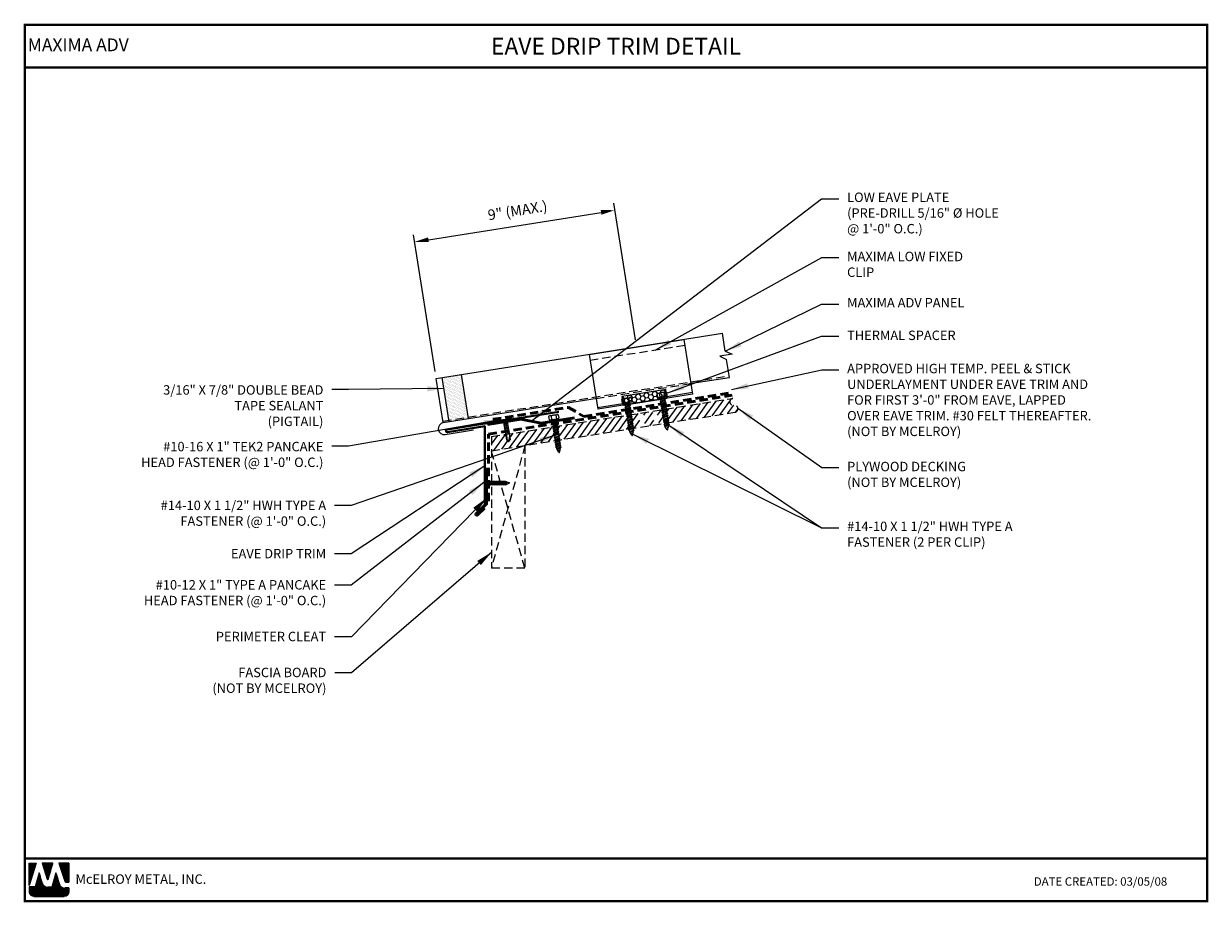
# Model space of a CAD drawing. Extents: x -6.9 to 46.1, y 2.6 to 41.9.
import ezdxf
from ezdxf.enums import TextEntityAlignment as Align

# ---------------------------------------------------------------- set-up
doc = ezdxf.new("R2010")
doc.units = 0
doc.header["$LTSCALE"] = 1.5
doc.header["$MEASUREMENT"] = 0
doc.linetypes.add('HIDDEN', pattern=[0.375, 0.25, -0.125])
doc.layers.get('0').update_dxf_attribs({"linetype": 'CONTINUOUS'})
doc.layers.get('Defpoints').update_dxf_attribs({"linetype": 'CONTINUOUS'})
for name, color, linetype in [('ACCESSORIES', 30, 'CONTINUOUS'), ('DIM', 2, 'CONTINUOUS'), ('FASTENER', 1, 'CONTINUOUS'), ('NOTBYMCELROY', 8, 'HIDDEN'), ('SHEETING', 5, 'CONTINUOUS'), ('TEXT BY MCELROY', 3, 'CONTINUOUS'), ('TEXT NOT BY MCELROY', 1, 'CONTINUOUS'), ('TRIM', 3, 'CONTINUOUS'), ('WEB BOR', 6, 'CONTINUOUS')]:
    doc.layers.add(name, color=color, linetype=linetype)
doc.styles.add('KEENAN', font='ARIBLK.TTF')
doc.styles.add('ROMANT', font='ROMANT')
doc.styles.get("Standard").update_dxf_attribs({"font": 'romans'})
doc.dimstyles.new('MCELROY1$7', dxfattribs={"dimtxt": 0.0938, "dimasz": 0.125, "dimexe": 0.0625, "dimexo": 0.0625, "dimgap": 0.0625, "dimtad": 0, "dimtih": 1, "dimtoh": 1, "dimdec": 0, "dimzin": 3, "dimdsep": 46, "dimlunit": 4, "dimtxsty": 'Standard', "dimcen": 0, "dimclrd": 2, "dimclre": 2, "dimclrt": 1, "dimadec": 0, "dimazin": 0, "dimtfac": 1, "dimtdec": 0, "dimtofl": 0, "dimtmove": 0, "dimatfit": 3, "dimfxl": 1, "dimfrac": 2, "dimtolj": 1, "dimtzin": 0, "dimarcsym": 0})
doc.dimstyles.get("Standard").update_dxf_attribs({"dimtxt": 0.18, "dimasz": 0.18, "dimexe": 0.18, "dimexo": 0.0625, "dimgap": 0.09, "dimtad": 0, "dimtih": 1, "dimtoh": 1, "dimdec": 4, "dimzin": 0, "dimdsep": 46, "dimtxsty": 'Standard', "dimcen": 0.09, "dimadec": 0, "dimazin": 0, "dimtfac": 1, "dimtdec": 4, "dimtofl": 0, "dimtmove": 0, "dimatfit": 3, "dimfxl": 1, "dimtolj": 1, "dimtzin": 0, "dimarcsym": 0})

# ---------------------------------------------------------------- blocks, each defined once
blk = doc.blocks.new('*D4')
at = {"layer": 'Defpoints', "color": 0}
for p in [(19.526, 33.583), (20.496, 27.463), (11.535, 26.044)]:
    blk.add_point(p, dxfattribs=at)
at = {"layer": 'DIM', "color": 2, "lineweight": -2}
for p, q in [((11.183, 32.262), (18.909, 33.485)), ((20.447, 27.772), (19.477, 33.892)), ((11.486, 26.353), (10.517, 32.473))]:
    blk.add_line(p, q, dxfattribs=at)
at = {"layer": 'DIM', "color": 2}
for points in [[(18.893, 33.588), (18.925, 33.382), (19.526, 33.583)], [(11.167, 32.365), (11.2, 32.159), (10.566, 32.164)]]:
    blk.add_solid(points, dxfattribs=at)
at = {"layer": 'DIM', "color": 1, "insert": (15.171, 33.571), "char_height": 0.469, "attachment_point": 5, "rotation": 9}
blk.add_mtext('\\A1;9" (MAX.)', dxfattribs=at)
blk = doc.blocks.new('1 INCH#10-12 PANCAKE TYPE A')
at = {"layer": 'FASTENER'}
for p, q in [((-1.081, 0.219), (-1.081, -0.219)), ((-1.081, 0.219), (-1.003, 0.219)), ((-0.962, 0.039), (-1.081, 0.099)), ((-1.081, 0.015), (-0.962, 0.012)), ((-1.003, 0.219), (-1.003, -0.219)), ((-0.952, 0.065), (-1.003, 0.094)), ((-0.962, 0.039), (-0.952, 0)), ((-0.962, -0.039), (-0.962, 0.039)), ((-0.962, -0.039), (-0.952, 0)), ((-0.952, 0.065), (-0.952, -0.065)), ((-0.952, 0.065), (-0.898, 0.065)), ((-0.944, 0.056), (-0.912, -0.065)), ((-0.935, -0.065), (-0.944, 0.056)), ((-0.919, -0.079), (-0.944, 0.056)), ((-0.927, -0.079), (-0.944, 0.056)), ((-0.881, 0.095), (-0.898, 0.065)), ((-0.898, 0.065), (-0.857, -0.065)), ((-0.881, 0.095), (-0.864, 0.065)), ((-0.881, 0.095), (-0.84, -0.095)), ((-0.864, 0.065), (-0.817, 0.065)), ((-0.864, 0.065), (-0.823, -0.065)), ((-0.799, 0.095), (-0.817, 0.065)), ((-0.817, 0.065), (-0.776, -0.065)), ((-0.799, 0.095), (-0.759, -0.095)), ((-0.799, 0.095), (-0.782, 0.065)), ((-0.782, 0.065), (-0.741, -0.065)), ((-0.782, 0.065), (-0.735, 0.065)), ((-0.718, 0.095), (-0.735, 0.065)), ((-0.735, 0.065), (-0.694, -0.065)), ((-0.718, 0.095), (-0.677, -0.095)), ((-0.718, 0.095), (-0.701, 0.065)), ((-0.701, 0.065), (-0.66, -0.065)), ((-0.701, 0.065), (-0.653, 0.065)), ((-0.636, 0.095), (-0.653, 0.065)), ((-0.653, 0.065), (-0.613, -0.065)), ((-0.636, 0.095), (-0.595, -0.095)), ((-0.636, 0.095), (-0.619, 0.065)), ((-0.619, 0.065), (-0.578, -0.065)), ((-0.619, 0.065), (-0.572, 0.065)), ((-0.555, 0.095), (-0.572, 0.065)), ((-0.572, 0.065), (-0.531, -0.065)), ((-0.555, 0.095), (-0.514, -0.095)), ((-0.555, 0.095), (-0.537, 0.065)), ((-0.537, 0.065), (-0.49, 0.065)), ((-0.537, 0.065), (-0.497, -0.065)), ((-0.473, 0.095), (-0.49, 0.065)), ((-0.49, 0.065), (-0.45, -0.065)), ((-0.473, 0.095), (-0.432, -0.095)), ((-0.473, 0.095), (-0.456, 0.065)), ((-0.456, 0.065), (-0.415, -0.065)), ((-0.456, 0.065), (-0.409, 0.065)), ((-0.392, 0.095), (-0.409, 0.065)), ((-0.409, 0.065), (-0.368, -0.065)), ((-0.392, 0.095), (-0.351, -0.095)), ((-0.392, 0.095), (-0.374, 0.065)), ((-0.374, 0.065), (-0.327, 0.065)), ((-0.374, 0.065), (-0.334, -0.065)), ((-0.31, 0.095), (-0.327, 0.065)), ((-0.327, 0.065), (-0.287, -0.065)), ((-0.31, 0.095), (-0.269, -0.095)), ((-0.31, 0.095), (-0.293, 0.065)), ((-0.293, 0.065), (-0.252, -0.065)), ((-0.293, 0.065), (-0.246, 0.065)), ((-0.229, 0.095), (-0.246, 0.065)), ((-0.246, 0.065), (-0.205, -0.065)), ((-0.229, 0.095), (-0.188, -0.095)), ((-0.229, 0.095), (-0.211, 0.065)), ((-0.211, 0.065), (-0.164, 0.065)), ((-0.211, 0.065), (-0.171, -0.065)), ((-0.159, 0.075), (-0.164, 0.065)), ((-0.164, 0.065), (-0.13, -0.065)), ((-0.159, 0.075), (-0.125, -0.074)), ((-0.159, 0.075), (-0.152, 0.075)), ((-0.152, 0.075), (-0.117, -0.073)), ((-0.152, 0.075), (-0.147, 0.065)), ((-0.147, 0.065), (-0.071, 0.035)), ((-0.147, 0.065), (-0.112, -0.065)), ((-0.068, 0.041), (-0.071, 0.035)), ((-0.071, 0.035), (-0.053, -0.015)), ((-0.068, 0.041), (-0.064, 0.041)), ((-0.064, 0.041), (-0.057, 0.03)), ((-0.057, 0.03), (-0.053, -0.015)), ((-0.057, 0.03), (-0.006, 0.009)), ((-1.081, -0.015), (-0.962, -0.012)), ((-0.962, -0.039), (-1.081, -0.099)), ((-1.081, -0.219), (-1.003, -0.219)), ((-0.952, -0.065), (-1.003, -0.094)), ((-0.952, -0.065), (-0.935, -0.065)), ((-0.927, -0.079), (-0.935, -0.065)), ((-0.927, -0.079), (-0.919, -0.079)), ((-0.919, -0.079), (-0.912, -0.065)), ((-0.912, -0.065), (-0.857, -0.065)), ((-0.84, -0.095), (-0.857, -0.065)), ((-0.84, -0.095), (-0.823, -0.065)), ((-0.823, -0.065), (-0.776, -0.065)), ((-0.759, -0.095), (-0.776, -0.065)), ((-0.759, -0.095), (-0.741, -0.065)), ((-0.741, -0.065), (-0.694, -0.065)), ((-0.677, -0.095), (-0.694, -0.065)), ((-0.677, -0.095), (-0.66, -0.065)), ((-0.66, -0.065), (-0.613, -0.065)), ((-0.595, -0.095), (-0.613, -0.065)), ((-0.595, -0.095), (-0.578, -0.065)), ((-0.578, -0.065), (-0.531, -0.065)), ((-0.514, -0.095), (-0.531, -0.065)), ((-0.514, -0.095), (-0.497, -0.065)), ((-0.497, -0.065), (-0.45, -0.065)), ((-0.432, -0.095), (-0.45, -0.065)), ((-0.432, -0.095), (-0.415, -0.065)), ((-0.415, -0.065), (-0.368, -0.065)), ((-0.351, -0.095), (-0.368, -0.065)), ((-0.351, -0.095), (-0.334, -0.065)), ((-0.334, -0.065), (-0.287, -0.065)), ((-0.269, -0.095), (-0.287, -0.065)), ((-0.269, -0.095), (-0.252, -0.065)), ((-0.252, -0.065), (-0.205, -0.065)), ((-0.188, -0.095), (-0.205, -0.065)), ((-0.188, -0.095), (-0.171, -0.065)), ((-0.171, -0.065), (-0.124, -0.065)), ((-0.125, -0.074), (-0.13, -0.065)), ((-0.125, -0.074), (-0.117, -0.073)), ((-0.117, -0.073), (-0.112, -0.065)), ((-0.112, -0.065), (-0.006, -0.009))]:
    blk.add_line(p, q, dxfattribs=at)
blk.add_arc((-0.01, 0), 0.00979, 292.5, 67.5, dxfattribs=at)
for p in [(-1.081, 0.219), (-1.003, 0.219), (0, 0), (-1.081, -0.219), (-1.081, -0.219), (-1.003, -0.219)]:
    blk.add_point(p, dxfattribs=at)
blk = doc.blocks.new('Pchdtk2')
at = {"layer": 'FASTENER', "linetype": 'Continuous'}
for p, q in [((0, 0.281), (0.031, 0.281)), ((0.031, 0.078), (0.944, 0.078)), ((0.041, 0.091), (0.04, 0.076)), ((0.07, -0.081), (0.04, 0.076)), ((0.041, 0.091), (0.048, 0.076)), ((0.041, 0.091), (0.077, -0.096)), ((0.048, 0.076), (0.078, -0.081)), ((0.103, 0.091), (0.102, 0.076)), ((0.132, -0.081), (0.102, 0.076)), ((0.103, 0.091), (0.11, 0.076)), ((0.103, 0.091), (0.139, -0.096)), ((0.11, 0.076), (0.14, -0.081)), ((0.166, 0.091), (0.165, 0.076)), ((0.195, -0.081), (0.165, 0.076)), ((0.166, 0.091), (0.173, 0.076)), ((0.166, 0.091), (0.202, -0.096)), ((0.173, 0.076), (0.203, -0.081)), ((0.228, 0.091), (0.227, 0.076)), ((0.257, -0.081), (0.227, 0.076)), ((0.228, 0.091), (0.235, 0.076)), ((0.228, 0.091), (0.264, -0.096)), ((0.235, 0.076), (0.265, -0.081)), ((0.291, 0.091), (0.29, 0.076)), ((0.32, -0.081), (0.29, 0.076)), ((0.291, 0.091), (0.298, 0.076)), ((0.291, 0.091), (0.327, -0.096)), ((0.298, 0.076), (0.328, -0.081)), ((0.353, 0.091), (0.352, 0.076)), ((0.382, -0.081), (0.352, 0.076)), ((0.353, 0.091), (0.36, 0.076)), ((0.353, 0.091), (0.389, -0.096)), ((0.36, 0.076), (0.39, -0.081)), ((0.416, 0.091), (0.415, 0.076)), ((0.445, -0.081), (0.415, 0.076)), ((0.416, 0.091), (0.423, 0.076)), ((0.416, 0.091), (0.452, -0.096)), ((0.423, 0.076), (0.453, -0.081)), ((0.478, 0.091), (0.477, 0.076)), ((0.507, -0.081), (0.477, 0.076)), ((0.478, 0.091), (0.485, 0.076)), ((0.478, 0.091), (0.514, -0.096)), ((0.485, 0.076), (0.515, -0.081)), ((0.544, 0.091), (0.543, 0.076)), ((0.563, -0.025), (0.543, 0.076)), ((0.566, -0.016), (0.544, 0.091)), ((0.544, 0.091), (0.551, 0.076)), ((0.567, -0.009), (0.551, 0.076)), ((0.757, 0.078), (1.031, -0.007)), ((1.031, -0.007), (0.944, 0.078)), ((0, -0.281), (0.031, -0.281)), ((0.938, -0.078), (0.031, -0.078)), ((0.077, -0.096), (0.07, -0.081)), ((0.077, -0.096), (0.078, -0.081)), ((0.139, -0.096), (0.132, -0.081)), ((0.139, -0.096), (0.14, -0.081)), ((0.202, -0.096), (0.195, -0.081)), ((0.202, -0.096), (0.203, -0.081)), ((0.264, -0.096), (0.257, -0.081)), ((0.264, -0.096), (0.265, -0.081)), ((0.327, -0.096), (0.32, -0.081)), ((0.327, -0.096), (0.328, -0.081)), ((0.389, -0.096), (0.382, -0.081)), ((0.389, -0.096), (0.39, -0.081)), ((0.452, -0.096), (0.445, -0.081)), ((0.452, -0.096), (0.453, -0.081)), ((0.514, -0.096), (0.507, -0.081)), ((0.514, -0.096), (0.515, -0.081)), ((0.567, -0.009), (0.563, -0.025)), ((0.938, -0.078), (1.031, -0.007)), ((0.939, -0.052), (1.031, -0.007))]:
    blk.add_line(p, q, dxfattribs=at)
at = {"layer": 'FASTENER'}
for p, q in [((0, -0.281), (0, 0.281)), ((0.031, -0.281), (0.031, 0.281))]:
    blk.add_line(p, q, dxfattribs=at)
at = {"layer": 'FASTENER', "linetype": 'Continuous'}
for points in [[(0.689, 0.075), (0.68, 0.071), (0.671, 0.067), (0.663, 0.063), (0.655, 0.058), (0.647, 0.053), (0.64, 0.048), (0.634, 0.043), (0.629, 0.038), (0.624, 0.034), (0.62, 0.029), (0.617, 0.025), (0.615, 0.021), (0.613, 0.017), (0.611, 0.012), (0.61, 0.007), (0.61, 0.002), (0.61, -0.003), (0.611, -0.009), (0.612, -0.015), (0.615, -0.021), (0.618, -0.023), (0.623, -0.025), (0.629, -0.027), (0.635, -0.029), (0.641, -0.032), (0.647, -0.034), (0.653, -0.036), (0.658, -0.039), (0.663, -0.041), (0.667, -0.044)], [(0.667, -0.044), (0.675, -0.046), (0.695, -0.047), (0.724, -0.049), (0.76, -0.05), (0.799, -0.051), (0.838, -0.052), (0.874, -0.053), (0.905, -0.053), (0.928, -0.053), (0.939, -0.052)]]:
    blk.add_lwpolyline(points, dxfattribs=at)
blk = doc.blocks.new('#14-10 HHA SELF TAPPING 1.5 INCH')
at = {"layer": 'FASTENER'}
for p, q in [((-1.69, 0.187), (-1.678, 0.209)), ((-1.69, -0.187), (-1.69, 0.187)), ((-1.673, 0.217), (-1.517, 0.217)), ((-1.673, 0.108), (-1.517, 0.108)), ((-1.5, 0.187), (-1.512, 0.209)), ((-1.5, -0.187), (-1.5, 0.187)), ((-1.5, 0.022), (-1.469, -0.093)), ((-1.48, 0.092), (-1.459, 0.092)), ((-1.439, 0.127), (-1.459, 0.092)), ((-1.459, 0.092), (-1.409, -0.093)), ((-1.439, 0.127), (-1.389, -0.127)), ((-1.439, 0.127), (-1.419, 0.092)), ((-1.419, 0.092), (-1.369, -0.093)), ((-1.419, 0.092), (-1.359, 0.092)), ((-1.339, 0.127), (-1.359, 0.092)), ((-1.359, 0.092), (-1.309, -0.093)), ((-1.339, 0.127), (-1.319, 0.092)), ((-1.339, 0.127), (-1.289, -0.127)), ((-1.319, 0.092), (-1.269, -0.093)), ((-1.319, 0.092), (-1.259, 0.092)), ((-1.239, 0.127), (-1.259, 0.092)), ((-1.259, 0.092), (-1.209, -0.093)), ((-1.239, 0.127), (-1.189, -0.127)), ((-1.239, 0.127), (-1.219, 0.092)), ((-1.219, 0.092), (-1.159, 0.092)), ((-1.219, 0.092), (-1.169, -0.093)), ((-1.139, 0.127), (-1.159, 0.092)), ((-1.159, 0.092), (-1.109, -0.093)), ((-1.139, 0.127), (-1.089, -0.127)), ((-1.139, 0.127), (-1.119, 0.092)), ((-1.119, 0.092), (-1.059, 0.092)), ((-1.119, 0.092), (-1.069, -0.093)), ((-1.039, 0.127), (-1.059, 0.092)), ((-1.059, 0.092), (-1.009, -0.093)), ((-1.039, 0.127), (-0.989, -0.127)), ((-1.039, 0.127), (-1.019, 0.092)), ((-1.019, 0.092), (-0.959, 0.092)), ((-1.019, 0.092), (-0.969, -0.093)), ((-0.939, 0.127), (-0.959, 0.092)), ((-0.959, 0.092), (-0.909, -0.093)), ((-0.939, 0.127), (-0.889, -0.127)), ((-0.939, 0.127), (-0.919, 0.092)), ((-0.919, 0.092), (-0.859, 0.092)), ((-0.919, 0.092), (-0.869, -0.093)), ((-0.839, 0.127), (-0.859, 0.092)), ((-0.859, 0.092), (-0.809, -0.093)), ((-0.839, 0.127), (-0.789, -0.127)), ((-0.839, 0.127), (-0.819, 0.092)), ((-0.819, 0.092), (-0.749, 0.092)), ((-0.819, 0.092), (-0.769, -0.093)), ((-0.729, 0.127), (-0.749, 0.092)), ((-0.749, 0.092), (-0.699, -0.093)), ((-0.729, 0.127), (-0.679, -0.127)), ((-0.729, 0.127), (-0.709, 0.092)), ((-0.709, 0.092), (-0.659, -0.093)), ((-0.709, 0.092), (-0.649, 0.092)), ((-0.629, 0.127), (-0.649, 0.092)), ((-0.649, 0.092), (-0.599, -0.093)), ((-0.629, 0.127), (-0.579, -0.127)), ((-0.629, 0.127), (-0.609, 0.092)), ((-0.609, 0.092), (-0.559, -0.093)), ((-0.609, 0.092), (-0.539, 0.092)), ((-0.519, 0.127), (-0.539, 0.092)), ((-0.539, 0.092), (-0.489, -0.093)), ((-0.519, 0.127), (-0.469, -0.127)), ((-0.519, 0.127), (-0.499, 0.092)), ((-0.499, 0.092), (-0.439, 0.092)), ((-0.499, 0.092), (-0.449, -0.093)), ((-0.419, 0.127), (-0.439, 0.092)), ((-0.439, 0.092), (-0.389, -0.093)), ((-0.419, 0.127), (-0.369, -0.127)), ((-0.419, 0.127), (-0.399, 0.092)), ((-0.399, 0.092), (-0.349, -0.093)), ((-0.399, 0.092), (-0.339, 0.092)), ((-0.319, 0.127), (-0.339, 0.092)), ((-0.339, 0.092), (-0.289, -0.093)), ((-0.319, 0.127), (-0.299, 0.092)), ((-0.319, 0.127), (-0.269, -0.127)), ((-0.299, 0.092), (-0.239, 0.092)), ((-0.299, 0.092), (-0.249, -0.093)), ((-0.219, 0.127), (-0.239, 0.092)), ((-0.239, 0.092), (-0.18, -0.084)), ((-0.219, 0.127), (-0.199, 0.092)), ((-0.219, 0.127), (-0.169, -0.103)), ((-0.124, 0.062), (-0.199, 0.092)), ((-0.199, 0.092), (-0.152, -0.073)), ((-0.119, 0.071), (-0.124, 0.062)), ((-0.124, 0.062), (-0.094, 0)), ((-0.119, 0.071), (-0.094, 0)), ((-0.119, 0.071), (-0.11, 0.056)), ((-0.009, 0.014), (-0.11, 0.056)), ((-0.094, 0), (-0.11, 0.056)), ((-1.69, -0.187), (-1.678, -0.209)), ((-1.673, -0.108), (-1.517, -0.108)), ((-1.673, -0.217), (-1.517, -0.217)), ((-1.5, -0.187), (-1.512, -0.209)), ((-1.5, -0.071), (-1.489, -0.127)), ((-1.489, -0.127), (-1.5, -0.108)), ((-1.489, -0.127), (-1.469, -0.093)), ((-1.469, -0.093), (-1.409, -0.093)), ((-1.389, -0.127), (-1.409, -0.093)), ((-1.389, -0.127), (-1.369, -0.093)), ((-1.369, -0.093), (-1.309, -0.093)), ((-1.289, -0.127), (-1.309, -0.093)), ((-1.289, -0.127), (-1.269, -0.093)), ((-1.269, -0.093), (-1.209, -0.093)), ((-1.189, -0.127), (-1.209, -0.093)), ((-1.189, -0.127), (-1.169, -0.093)), ((-1.169, -0.093), (-1.109, -0.093)), ((-1.089, -0.127), (-1.109, -0.093)), ((-1.089, -0.127), (-1.069, -0.093)), ((-1.069, -0.093), (-1.009, -0.093)), ((-0.989, -0.127), (-1.009, -0.093)), ((-0.989, -0.127), (-0.969, -0.093)), ((-0.969, -0.093), (-0.909, -0.093)), ((-0.889, -0.127), (-0.909, -0.093)), ((-0.889, -0.127), (-0.869, -0.093)), ((-0.869, -0.093), (-0.809, -0.093)), ((-0.789, -0.127), (-0.809, -0.093)), ((-0.789, -0.127), (-0.769, -0.093)), ((-0.769, -0.093), (-0.699, -0.093)), ((-0.679, -0.127), (-0.699, -0.093)), ((-0.679, -0.127), (-0.659, -0.093)), ((-0.659, -0.093), (-0.599, -0.093)), ((-0.579, -0.127), (-0.599, -0.093)), ((-0.579, -0.127), (-0.559, -0.093)), ((-0.559, -0.093), (-0.489, -0.093)), ((-0.469, -0.127), (-0.489, -0.093)), ((-0.469, -0.127), (-0.449, -0.093)), ((-0.449, -0.093), (-0.389, -0.093)), ((-0.369, -0.127), (-0.389, -0.093)), ((-0.369, -0.127), (-0.349, -0.093)), ((-0.349, -0.093), (-0.289, -0.093)), ((-0.269, -0.127), (-0.289, -0.093)), ((-0.269, -0.127), (-0.249, -0.093)), ((-0.249, -0.093), (-0.217, -0.093)), ((-0.18, -0.084), (-0.183, -0.086)), ((-0.169, -0.103), (-0.18, -0.084)), ((-0.169, -0.103), (-0.152, -0.073)), ((-0.009, -0.014), (-0.152, -0.073))]:
    blk.add_line(p, q, dxfattribs=at)
for centre, radius, start, end in [((-1.594, 0.162), 0.0958, 145.6158, 214.3842), ((-1.332, 0), 0.358, 162.412, 197.588), ((-1.596, 0.162), 0.0958, 325.6158, 34.3842), ((-1.858, 0), 0.358, 342.412, 17.588), ((-1.48, 0.112), 0.0199, 179.7799, 270.0911), ((-0.015, 0), 0.015, 292.5, 67.5), ((-1.594, -0.162), 0.0958, 145.6158, 214.3842), ((-1.596, -0.162), 0.0958, 325.6158, 34.3842), ((-0.217, -0.003), 0.09, 270, 292.5)]:
    blk.add_arc(centre, radius, start, end, dxfattribs=at)
at = {"layer": 'FASTENER', "color": 0, "linetype": 'ByBlock'}
for p in [(-1.69, 0.187), (-1.5, 0.187), (-1.5, 0.187), (-0.31, 0)]:
    blk.add_point(p, dxfattribs=at)

msp = doc.modelspace()

# ---------------------------------------------------------------- hatches: boundary and pattern name
at = {"layer": 'ACCESSORIES'}
h = msp.add_hatch(dxfattribs=at)
h.set_pattern_fill('DOTS', color=256, angle=9, style=0)
h.paths.add_polyline_path([(12.10233, 24.18041), (12.96656, 24.31729), (12.66472, 26.22305), (11.80049, 26.08617)])
h.paths.add_polyline_path([(12.97759, 24.24768), (12.96656, 24.31729), (12.10233, 24.18041), (12.11336, 24.1108)])
h = msp.add_hatch(dxfattribs=at)
h.set_pattern_fill('HONEY', color=256, angle=9, style=0)
h.set_pattern_definition([(9, (-12.3171, 2.38334), (0.16825704, 0.13625186), [0.125, -0.25]), (129, (-12.3171, 2.38334), (-0.2021261, 0.07758894), [0.125, -0.25]), (69, (-12.3171, 2.38334), (-0.03386905, 0.2138408), [-0.25, 0.125])])
h.paths.add_polyline_path([(19.83501, 25.23861), (19.89367, 24.86823), (21.86905, 25.1811), (21.81038, 25.55148)])
at = {"layer": 'NOTBYMCELROY'}
h = msp.add_hatch(dxfattribs=at)
h.set_pattern_fill('ANSI31', color=256, scale=2, angle=9, style=0)
h.paths.add_polyline_path([(14.79833, 23.56907), (14.84053, 23.30264), (14.76993, 23.20265), (14.68526, 23.28412), (14.644, 23.54463), (14.00406, 23.44328), (14.00406, 22.81048), (16.86255, 23.26322), (16.86157, 23.2694), (16.82438, 23.28368), (16.85534, 23.30875), (16.84593, 23.36817), (16.80874, 23.38245), (16.8397, 23.40752), (16.82872, 23.47682), (16.79153, 23.49109), (16.82249, 23.51616), (16.81308, 23.57559), (16.77589, 23.58986), (16.80685, 23.61493), (16.79744, 23.67435), (16.76024, 23.68863), (16.7912, 23.7137), (16.78179, 23.77312), (16.7446, 23.7874), (16.77556, 23.81247), (16.76615, 23.87189), (16.74982, 23.87816)])
h.paths.add_polyline_path([(20.72979, 23.87573), (20.71694, 23.8967), (20.68478, 23.90904), (20.70122, 23.92235), (20.69954, 23.92509, -0.0984914), (20.68739, 23.95804), (20.68236, 23.98974), (20.64517, 24.00402), (20.67613, 24.02909), (20.66672, 24.08851), (20.62953, 24.10278), (20.66049, 24.12785), (20.65108, 24.18728), (20.61389, 24.20155), (20.64485, 24.22662), (20.63387, 24.29592), (20.59668, 24.3102), (20.62764, 24.33527), (20.61823, 24.39469), (20.58104, 24.40897), (20.61199, 24.43404), (20.60337, 24.4885), (16.9475, 23.90947), (16.95046, 23.89079), (16.98765, 23.87652), (16.95669, 23.85145), (16.9661, 23.79203), (17.0033, 23.77775), (16.97234, 23.75268), (16.98175, 23.69326), (17.01894, 23.67898), (16.98798, 23.65391), (16.99739, 23.59449), (17.03458, 23.58021), (17.00362, 23.55514), (17.0146, 23.48584), (17.05179, 23.47157), (17.02083, 23.4465), (17.03024, 23.38707), (17.06743, 23.3728), (17.03647, 23.34773), (17.04527, 23.29216)])
h.paths.add_polyline_path([(20.85694, 24.29067), (20.82598, 24.2656), (20.83539, 24.20618), (20.87258, 24.1919), (20.84162, 24.16683), (20.85103, 24.10741), (20.88822, 24.09313), (20.85727, 24.06806), (20.86668, 24.00864), (20.90387, 23.99437), (20.87291, 23.96929), (20.85522, 23.8956), (21.3412, 23.97257), (21.33546, 23.98193), (21.3033, 23.99427), (21.31974, 24.00759), (21.31806, 24.01032, -0.0984914), (21.30591, 24.04327), (21.30089, 24.07497), (21.2637, 24.08925), (21.29466, 24.11432), (21.28524, 24.17374), (21.24805, 24.18802), (21.27901, 24.21309), (21.2696, 24.27251), (21.23241, 24.28679), (21.26337, 24.31186), (21.25239, 24.38115), (21.2152, 24.39543), (21.24616, 24.4205), (21.23675, 24.47992), (21.19956, 24.4942), (21.23052, 24.51927), (21.21992, 24.58616), (20.78609, 24.51744), (20.78689, 24.51236), (20.82409, 24.49809), (20.79313, 24.47302), (20.80254, 24.41359), (20.83973, 24.39932), (20.80877, 24.37425), (20.81975, 24.30495)])
h.paths.add_polyline_path([(21.40265, 24.6151), (21.40542, 24.59759), (21.44261, 24.58332), (21.41165, 24.55825), (21.42106, 24.49883), (21.45825, 24.48455), (21.42729, 24.45948), (21.43827, 24.39018), (21.47546, 24.3759), (21.4445, 24.35083), (21.45391, 24.29141), (21.4911, 24.27714), (21.46015, 24.25206), (21.46956, 24.19264), (21.50675, 24.17837), (21.47579, 24.1533), (21.4852, 24.09387), (21.52239, 24.0796), (21.49143, 24.05453), (21.47692, 23.99407), (24.90416, 24.53689, 1), (24.85527, 24.84554, -1), (24.80638, 25.15419)])

# ---------------------------------------------------------------- linework, layer by layer
at = {"layer": 'ACCESSORIES'}
for p, q in [((18.37199, 27.12699), (22.61905, 27.79966)), ((22.61905, 27.79966), (23.007, 25.35022)), ((18.37199, 27.12699), (18.75994, 24.67755)), ((12.11336, 24.1108), (11.80049, 26.08617)), ((12.97759, 24.24768), (12.66472, 26.22305)), ((21.81038, 25.55148), (19.83501, 25.23861)), ((21.86905, 25.1811), (21.81038, 25.55148)), ((23.007, 25.35022), (18.75994, 24.67755)), ((19.83501, 25.23861), (19.89367, 24.86823)), ((19.89578, 24.85745), (19.86762, 25.03524)), ((19.89367, 24.86823), (21.86905, 25.1811)), ((19.89578, 24.85745), (21.87116, 25.17032)), ((21.843, 25.34811), (21.87116, 25.17032)), ((22.99722, 25.41195), (21.86099, 25.23199)), ((19.88561, 24.91912), (18.75016, 24.73928))]:
    msp.add_line(p, q, dxfattribs=at)
at = {"layer": 'ACCESSORIES', "linetype": 'HIDDEN'}
msp.add_line((22.66258, 27.52481), (18.41552, 26.85214), dxfattribs=at)
at = {"layer": 'ACCESSORIES', "lineweight": 50}
msp.add_lwpolyline([(13.8325, 23.98776), (15.31404, 24.22241), (16.23431, 24.04353), (17.71584, 24.27818)], dxfattribs=at)
at = {"layer": 'NOTBYMCELROY'}
for p, q in [((14.00406, 23.44328), (24.80638, 25.15419)), ((14.00406, 22.81048), (24.90416, 24.53689)), ((14.00406, 23.44328), (14.00406, 17.54806)), ((15.50406, 23.04806), (14.00406, 17.54806)), ((15.50406, 17.54806), (14.00406, 22.81048)), ((15.50406, 23.04806), (15.50406, 17.54806)), ((15.50406, 17.54806), (14.00406, 17.54806))]:
    msp.add_line(p, q, dxfattribs=at)
at = {"layer": 'NOTBYMCELROY', "lineweight": 50}
for points in [[(13.87906, 20.55171), (13.87906, 23.55004), (24.78433, 25.29343)], [(14.06505, 24.21797), (17.44987, 24.74891), (18.14021, 24.3519), (24.7657, 25.4111)]]:
    msp.add_lwpolyline(points, dxfattribs=at)
at = {"layer": 'NOTBYMCELROY'}
for centre, start, end in [((24.83083, 24.99987), 99, 279), ((24.87971, 24.69122), 279, 99)]:
    msp.add_arc(centre, 0.15625, start, end, dxfattribs=at)
at = {"layer": 'SHEETING'}
for p, q in [((11.53527, 26.04416), (24.34411, 28.07289)), ((24.47154, 27.26832), (24.34411, 28.07289)), ((24.77719, 27.12901), (24.2239, 27.04138)), ((24.47154, 27.26832), (24.77719, 27.12901)), ((24.2239, 27.04138), (24.52955, 26.90207)), ((24.65698, 26.09751), (24.52955, 26.90207)), ((11.84814, 24.06879), (11.53527, 26.04416)), ((22.87488, 25.81525), (24.65698, 26.09751)), ((11.84814, 24.06879), (18.74189, 25.16065)), ((11.93214, 23.53838), (13.20717, 23.74033))]:
    msp.add_line(p, q, dxfattribs=at)
at = {"layer": 'SHEETING', "linetype": 'HIDDEN'}
for p, q in [((11.83711, 24.1384), (24.64595, 26.16712)), ((18.68485, 25.15162), (22.93191, 25.82429))]:
    msp.add_line(p, q, dxfattribs=at)
at = {"layer": 'SHEETING'}
msp.add_arc((11.89014, 23.80359), 0.26851, 99, 279, dxfattribs=at)
at = {"layer": 'TRIM', "lineweight": 40}
msp.add_lwpolyline([(17.01899, 24.55711), (12.01882, 23.76516, 1), (12.03837, 23.6417), (13.70509, 23.90568), (13.70509, 20.40568), (13.30735, 20.00793, 1), (13.39574, 19.91955), (13.70509, 20.2289)], format="xyb", dxfattribs=at)
msp.add_lwpolyline([(13.80225, 22.04264), (13.80225, 20.41764), (13.36031, 19.9757)], dxfattribs=at)
at = {"layer": 'WEB BOR', "color": 5, "linetype": 'Continuous'}
for p, q in [((-6.6886, 4.34623), (-6.37234, 4.34623)), ((-6.68759, 3.34528), (-6.68759, 4.34623)), ((-6.37134, 4.34576), (-6.68759, 3.34528)), ((-5.63049, 4.34623), (-6.10981, 4.34623)), ((-6.10896, 4.34623), (-5.87931, 3.61878)), ((-5.83852, 3.6193), (-5.62949, 4.34623)), ((-4.91083, 4.34623), (-5.36551, 4.34623)), ((-5.36451, 4.34623), (-5.09055, 3.5352)), ((-4.90983, 3.49897), (-4.90983, 4.34576)), ((-5.04008, 3.49897), (-4.90983, 3.49897))]:
    msp.add_line(p, q, dxfattribs=at)
at = {"layer": 'WEB BOR', "color": 5}
for p, q in [((-6.68035, 4.34623), (-6.68035, 3.36821)), ((-6.67323, 4.34623), (-6.67323, 3.39072)), ((-6.66027, 4.34623), (-6.66027, 3.43173)), ((-6.64731, 4.34623), (-6.64731, 3.47273)), ((-6.63434, 4.34623), (-6.63434, 3.51374)), ((-6.62138, 4.34623), (-6.62138, 3.55474)), ((-6.60842, 4.34623), (-6.60842, 3.59575)), ((-6.59546, 4.34623), (-6.59546, 3.63676)), ((-6.5825, 4.34623), (-6.5825, 3.67776)), ((-6.56953, 4.34623), (-6.56953, 3.71877)), ((-6.55657, 4.34623), (-6.55657, 3.75977)), ((-6.54361, 4.34623), (-6.54361, 3.80078)), ((-6.53065, 4.34623), (-6.53065, 3.84178)), ((-6.51768, 4.34623), (-6.51768, 3.88279)), ((-6.50472, 4.34623), (-6.50472, 3.92379)), ((-6.49176, 4.34623), (-6.49176, 3.9648)), ((-6.4788, 4.34623), (-6.4788, 4.0058)), ((-6.46584, 4.34623), (-6.46584, 4.04681)), ((-6.45287, 4.34623), (-6.45287, 4.08782)), ((-6.43991, 4.34623), (-6.43991, 4.12882)), ((-6.42695, 4.34623), (-6.42695, 4.16983)), ((-6.41399, 4.34623), (-6.41399, 4.21083)), ((-6.40102, 4.34623), (-6.40102, 4.25184)), ((-6.38906, 4.34623), (-6.38906, 4.29284)), ((-6.09051, 4.34623), (-6.09051, 4.28461)), ((-6.07654, 4.34623), (-6.07654, 4.24355)), ((-6.06358, 4.34623), (-6.06358, 4.20248)), ((-6.05062, 4.34623), (-6.05062, 4.16142)), ((-6.03766, 4.34623), (-6.03766, 4.12036)), ((-6.02469, 4.34623), (-6.02469, 4.0793)), ((-6.01173, 4.34623), (-6.01173, 4.03824)), ((-5.99877, 4.34623), (-5.99877, 3.99718)), ((-5.98581, 4.34623), (-5.98581, 3.95612)), ((-5.97285, 4.34623), (-5.97285, 3.91506)), ((-5.95988, 4.34623), (-5.95988, 3.874)), ((-5.94692, 4.34623), (-5.94692, 3.83294)), ((-5.93396, 4.34623), (-5.93396, 3.79188)), ((-5.921, 4.34623), (-5.921, 3.75082)), ((-5.90803, 4.34623), (-5.90803, 3.70976)), ((-5.89507, 4.34623), (-5.89507, 3.6687)), ((-5.88211, 4.34623), (-5.88211, 3.62764)), ((-5.86915, 4.34623), (-5.86915, 3.60646)), ((-5.86915, 4.34623), (-5.86915, 3.60646)), ((-5.85619, 4.34623), (-5.85619, 3.60407)), ((-5.84322, 4.34623), (-5.84322, 3.61086)), ((-5.83026, 4.34623), (-5.83026, 3.64801)), ((-5.8173, 4.34623), (-5.8173, 3.69309)), ((-5.80434, 4.34623), (-5.80434, 3.73817)), ((-5.79137, 4.34623), (-5.79137, 3.78324)), ((-5.77841, 4.34623), (-5.77841, 3.82832)), ((-5.76545, 4.34623), (-5.76545, 3.8734)), ((-5.75249, 4.34623), (-5.75249, 3.91848)), ((-5.73953, 4.34623), (-5.73953, 3.96356)), ((-5.72656, 4.34623), (-5.72656, 4.00863)), ((-5.7136, 4.34623), (-5.7136, 4.05371)), ((-5.70064, 4.34623), (-5.70064, 4.09879)), ((-5.68768, 4.34623), (-5.68768, 4.14387)), ((-5.67471, 4.34623), (-5.67471, 4.18895)), ((-5.66175, 4.34623), (-5.66175, 4.23402)), ((-5.64979, 4.34623), (-5.64979, 4.2791)), ((-5.35255, 4.34623), (-5.35255, 4.30786)), ((-5.33858, 4.34623), (-5.33858, 4.26948)), ((-5.32562, 4.34623), (-5.32562, 4.23111)), ((-5.31266, 4.34623), (-5.31266, 4.19274)), ((-5.2997, 4.34623), (-5.2997, 4.15436)), ((-5.28673, 4.34623), (-5.28673, 4.11599)), ((-5.27377, 4.34623), (-5.27377, 4.07762)), ((-5.26081, 4.34623), (-5.26081, 4.03924)), ((-5.24785, 4.34623), (-5.24785, 4.00087)), ((-5.23488, 4.34623), (-5.23488, 3.9625)), ((-5.22192, 4.34623), (-5.22192, 3.92412)), ((-5.20896, 4.34623), (-5.20896, 3.88575)), ((-5.196, 4.34623), (-5.196, 3.84737)), ((-5.18304, 4.34623), (-5.18304, 3.809)), ((-5.17007, 4.34623), (-5.17007, 3.77063)), ((-5.15711, 4.34623), (-5.15711, 3.73225)), ((-5.14415, 4.34623), (-5.14415, 3.69388)), ((-5.13119, 4.34623), (-5.13119, 3.65551)), ((-5.11822, 4.34623), (-5.11822, 3.61713)), ((-5.10526, 4.34623), (-5.10526, 3.57876)), ((-5.0923, 4.34623), (-5.0923, 3.54039)), ((-5.07934, 4.34623), (-5.07934, 3.51624)), ((-5.06638, 4.34623), (-5.06638, 3.50592)), ((-5.05341, 4.34623), (-5.05341, 3.50067)), ((-5.04045, 4.34623), (-5.04045, 3.49897)), ((-5.02749, 4.34623), (-5.02749, 3.49897)), ((-5.01453, 4.34623), (-5.01453, 3.49897)), ((-5.00156, 4.34623), (-5.00156, 3.49897)), ((-4.9886, 4.34623), (-4.9886, 3.49897)), ((-4.97564, 4.34623), (-4.97564, 3.49897)), ((-4.96268, 4.34623), (-4.96268, 3.49897)), ((-4.94972, 4.34623), (-4.94972, 3.49897)), ((-4.93675, 4.34623), (-4.93675, 3.49897)), ((-4.92379, 4.34623), (-4.92379, 3.49897)), ((-4.91083, 4.34623), (-4.91083, 3.49897))]:
    msp.add_line(p, q, dxfattribs=at)
at = {"layer": 'WEB BOR', "color": 9, "linetype": 'Continuous'}
for p, q in [((-6.23852, 3.90361), (-6.42227, 3.27719)), ((-6.12501, 3.50856), (-6.23852, 3.90361)), ((-5.48973, 3.9143), (-5.66924, 3.27316)), ((-5.37828, 3.55036), (-5.48973, 3.9143)), ((-6.42227, 3.27719), (-6.68759, 3.27719)), ((-6.68759, 3.27719), (-6.68759, 3.05884)), ((-6.11465, 3.4729), (-6.12501, 3.50856)), ((-5.66924, 3.27316), (-5.84862, 3.27316)), ((-5.33708, 3.4144), (-5.37828, 3.55036)), ((-4.90983, 3.23284), (-5.09235, 3.23284)), ((-4.90983, 3.05884), (-4.90983, 3.23284)), ((-6.4745, 2.84574), (-5.12292, 2.84574))]:
    msp.add_line(p, q, dxfattribs=at)
at = {"layer": 'WEB BOR', "color": 9}
for p, q in [((-6.29302, 3.71778), (-6.29302, 2.84574)), ((-6.28006, 3.75788), (-6.28006, 2.84574)), ((-6.2671, 3.80616), (-6.2671, 2.84574)), ((-6.25414, 3.85035), (-6.25414, 2.84574)), ((-6.24118, 3.89454), (-6.24118, 2.84574)), ((-6.22821, 3.86775), (-6.22821, 2.84574)), ((-6.21525, 3.82264), (-6.21525, 2.84574)), ((-6.20229, 3.77753), (-6.20229, 2.84574)), ((-6.18933, 3.73242), (-6.18933, 2.84574)), ((-5.54122, 3.7304), (-5.54122, 2.84574)), ((-5.52825, 3.7767), (-5.52825, 2.84574)), ((-5.51529, 3.82299), (-5.51529, 2.84574)), ((-5.50233, 3.86928), (-5.50233, 2.84574)), ((-5.48937, 3.91313), (-5.48937, 2.84574)), ((-5.47641, 3.8708), (-5.47641, 2.84574)), ((-5.46344, 3.82847), (-5.46344, 2.84574)), ((-5.45048, 3.78614), (-5.45048, 2.84574)), ((-5.43752, 3.74381), (-5.43752, 2.84574)), ((-6.68189, 3.27719), (-6.68189, 3.00987)), ((-6.66893, 3.27719), (-6.66893, 2.97162)), ((-6.65597, 3.27719), (-6.65597, 2.94713)), ((-6.643, 3.27719), (-6.643, 2.92839)), ((-6.63004, 3.27719), (-6.63004, 2.91318)), ((-6.61708, 3.27719), (-6.61708, 2.90047)), ((-6.60412, 3.27719), (-6.60412, 2.8897)), ((-6.59116, 3.27719), (-6.59116, 2.88051)), ((-6.57819, 3.27719), (-6.57819, 2.87267)), ((-6.56523, 3.27719), (-6.56523, 2.86602)), ((-6.55227, 3.27719), (-6.55227, 2.86044)), ((-6.53931, 3.27719), (-6.53931, 2.85583)), ((-6.52634, 3.27719), (-6.52634, 2.85214)), ((-6.51338, 3.27719), (-6.51338, 2.84932)), ((-6.50042, 3.27719), (-6.50042, 2.84732)), ((-6.48746, 3.27719), (-6.48746, 2.84574)), ((-6.4745, 3.27719), (-6.4745, 2.84574)), ((-6.46153, 3.27719), (-6.46153, 2.84574)), ((-6.44857, 3.27719), (-6.44857, 2.84574)), ((-6.43561, 3.27719), (-6.43561, 2.84574)), ((-6.42265, 3.27719), (-6.42265, 2.84574)), ((-6.40968, 3.32009), (-6.40968, 2.84574)), ((-6.39672, 3.36428), (-6.39672, 2.84574)), ((-6.38376, 3.40846), (-6.38376, 2.84574)), ((-6.3708, 3.45265), (-6.3708, 2.84574)), ((-6.35784, 3.49684), (-6.35784, 2.84574)), ((-6.34487, 3.54103), (-6.34487, 2.84574)), ((-6.33191, 3.58522), (-6.33191, 2.84574)), ((-6.31895, 3.62941), (-6.31895, 2.84574)), ((-6.30599, 3.67359), (-6.30599, 2.84574)), ((-6.17636, 3.6873), (-6.17636, 2.84574)), ((-6.1634, 3.64219), (-6.1634, 2.84574)), ((-6.15044, 3.59708), (-6.15044, 2.84574)), ((-6.13748, 3.55197), (-6.13748, 2.84574)), ((-6.12452, 3.50688), (-6.12452, 2.84574)), ((-6.11155, 3.46296), (-6.11155, 2.84574)), ((-6.09859, 3.43078), (-6.09859, 2.84574)), ((-6.08563, 3.40677), (-6.08563, 2.84574)), ((-6.07267, 3.38726), (-6.07267, 2.84574)), ((-6.0597, 3.37078), (-6.0597, 2.84574)), ((-6.04674, 3.35656), (-6.04674, 2.84574)), ((-6.03378, 3.34413), (-6.03378, 2.84574)), ((-6.02082, 3.33318), (-6.02082, 2.84574)), ((-6.00786, 3.3235), (-6.00786, 2.84574)), ((-5.99489, 3.31493), (-5.99489, 2.84574)), ((-5.98193, 3.30735), (-5.98193, 2.84574)), ((-5.96897, 3.30067), (-5.96897, 2.84574)), ((-5.95601, 3.29482), (-5.95601, 2.84574)), ((-5.94305, 3.28975), (-5.94305, 2.84574)), ((-5.93008, 3.28541), (-5.93008, 2.84574)), ((-5.91712, 3.28176), (-5.91712, 2.84574)), ((-5.90416, 3.27878), (-5.90416, 2.84574)), ((-5.8912, 3.27645), (-5.8912, 2.84574)), ((-5.87823, 3.27475), (-5.87823, 2.84574)), ((-5.86527, 3.27366), (-5.86527, 2.84574)), ((-5.85231, 3.27318), (-5.85231, 2.84574)), ((-5.83935, 3.27316), (-5.83935, 2.84574)), ((-5.82639, 3.27316), (-5.82639, 2.84574)), ((-5.81342, 3.27316), (-5.81342, 2.84574)), ((-5.80046, 3.27316), (-5.80046, 2.84574)), ((-5.7875, 3.27316), (-5.7875, 2.84574)), ((-5.77454, 3.27316), (-5.77454, 2.84574)), ((-5.76157, 3.27316), (-5.76157, 2.84574)), ((-5.74861, 3.27316), (-5.74861, 2.84574)), ((-5.73565, 3.27316), (-5.73565, 2.84574)), ((-5.72269, 3.27316), (-5.72269, 2.84574)), ((-5.70973, 3.27316), (-5.70973, 2.84574)), ((-5.69676, 3.27316), (-5.69676, 2.84574)), ((-5.6838, 3.27316), (-5.6838, 2.84574)), ((-5.67084, 3.27316), (-5.67084, 2.84574)), ((-5.65788, 3.31375), (-5.65788, 2.84574)), ((-5.64491, 3.36005), (-5.64491, 2.84574)), ((-5.63195, 3.40634), (-5.63195, 2.84574)), ((-5.61899, 3.45263), (-5.61899, 2.84574)), ((-5.60603, 3.49893), (-5.60603, 2.84574)), ((-5.59307, 3.54522), (-5.59307, 2.84574)), ((-5.5801, 3.59152), (-5.5801, 2.84574)), ((-5.56714, 3.63781), (-5.56714, 2.84574)), ((-5.55418, 3.68411), (-5.55418, 2.84574)), ((-5.42456, 3.70148), (-5.42456, 2.84574)), ((-5.41159, 3.65914), (-5.41159, 2.84574)), ((-5.39863, 3.61681), (-5.39863, 2.84574)), ((-5.38567, 3.57448), (-5.38567, 2.84574)), ((-5.37271, 3.53196), (-5.37271, 2.84574)), ((-5.35975, 3.48919), (-5.35975, 2.84574)), ((-5.34678, 3.44641), (-5.34678, 2.84574)), ((-5.33382, 3.40438), (-5.33382, 2.84574)), ((-5.32086, 3.37377), (-5.32086, 2.84574)), ((-5.3079, 3.35097), (-5.3079, 2.84574)), ((-5.29493, 3.33251), (-5.29493, 2.84574)), ((-5.28197, 3.31699), (-5.28197, 2.84574)), ((-5.26901, 3.30367), (-5.26901, 2.84574)), ((-5.25605, 3.2921), (-5.25605, 2.84574)), ((-5.24309, 3.28199), (-5.24309, 2.84574)), ((-5.23012, 3.27313), (-5.23012, 2.84574)), ((-5.21716, 3.26537), (-5.21716, 2.84574)), ((-5.20964, 3.26133), (-5.20964, 2.84574)), ((-5.19668, 3.25509), (-5.19668, 2.84574)), ((-5.18372, 3.24972), (-5.18372, 2.84574)), ((-5.17076, 3.24516), (-5.17076, 2.84574)), ((-5.1578, 3.24136), (-5.1578, 2.84574)), ((-5.14483, 3.23828), (-5.14483, 2.84574)), ((-5.13187, 3.23591), (-5.13187, 2.84574)), ((-5.11891, 3.23422), (-5.11891, 2.84574)), ((-5.10595, 3.2332), (-5.10595, 2.84574)), ((-5.09298, 3.23284), (-5.09298, 2.84786)), ((-5.08002, 3.23284), (-5.08002, 2.85011)), ((-5.06706, 3.23284), (-5.06706, 2.8532)), ((-5.0541, 3.23284), (-5.0541, 2.85716)), ((-5.04114, 3.23284), (-5.04114, 2.86206)), ((-5.02817, 3.23284), (-5.02817, 2.86797)), ((-5.01521, 3.23284), (-5.01521, 2.87497)), ((-5.00225, 3.23284), (-5.00225, 2.88321)), ((-4.98929, 3.23284), (-4.98929, 2.89285)), ((-4.97632, 3.23284), (-4.97632, 2.90418)), ((-4.96336, 3.23284), (-4.96336, 2.9176)), ((-4.9504, 3.23284), (-4.9504, 2.93376)), ((-4.93744, 3.23284), (-4.93744, 2.95394)), ((-4.92448, 3.23284), (-4.92448, 2.9812)), ((-4.91151, 3.23284), (-4.91151, 3.03209))]:
    msp.add_line(p, q, dxfattribs=at)
at = {"layer": 'WEB BOR', "const_width": 0.1}
for points in [[(-6.883, 2.63924), (-6.883, 41.8853), (46.0413, 41.8853), (46.0413, 2.63924), (-6.883, 2.63924)], [(-6.883, 39.97351), (46.0413, 39.97351)], [(46.0413, 4.55102), (-6.883, 4.55102)]]:
    msp.add_lwpolyline(points, dxfattribs=at)
at = {"layer": 'WEB BOR', "color": 5, "linetype": 'Continuous'}
for centre, radius, start, end in [((-5.85899, 3.62519), 0.02131, 197.516464, 343.961517), ((-5.04007, 3.55225), 0.05328, 198.661469, 269.995148)]:
    msp.add_arc(centre, radius, start, end, dxfattribs=at)

# ---------------------------------------------------------------- block references
at = {"rotation": 279.0000000000001}
for name, p in [('#14-10 HHA SELF TAPPING 1.5 INCH', (20.30621, 23.49421)), ('#14-10 HHA SELF TAPPING 1.5 INCH', (21.88182, 23.74365)), ('#14-10 HHA SELF TAPPING 1.5 INCH', (17.0404, 22.73164)), ('Pchdtk2', (14.61576, 24.22234))]:
    msp.add_blockref(name, p, dxfattribs=at)
msp.add_blockref('1 INCH#10-12 PANCAKE TYPE A', (14.79526, 21.36837))

# ---------------------------------------------------------------- texts
at = {"layer": 'TEXT BY MCELROY', "color": 3, "char_height": 0.4221}
for s, insert, attachment_point in [('\\A1;LOW EAVE PLATE\\P(PRE-DRILL 5/16" %%C HOLE\\P@ 1\'-0" O.C.)', (29.92351, 34.37265), 1), ('\\A1;MAXIMA LOW FIXED\\PCLIP', (29.92351, 31.72164), 1), ('\\A1;MAXIMA ADV PANEL', (29.92351, 29.65169), 1), ('\\A1;THERMAL SPACER', (29.92351, 28.19087), 1), ('\\A1;3/16" X 7/8" DOUBLE BEAD \\PTAPE SEALANT\\P(PIGTAIL)', (6.48273, 25.74524), 3), ('\\A1;#10-16 X 1" TEK2 PANCAKE\\PHEAD FASTENER (@ 1\'-0" O.C.) ', (6.48273, 23.20833), 3), ('\\A1;#14-10 X 1 1/2" HWH TYPE A\\PFASTENER (@ 1\'-0" O.C.) ', (6.60536, 20.57526), 3), ('\\A1;#14-10 X 1 1/2" HWH TYPE A\\PFASTENER (2 PER CLIP)', (29.92351, 19.63542), 1), ('\\A1;EAVE DRIP TRIM ', (6.60536, 18.41427), 3), ('\\A1;#10-12 X 1" TYPE A PANCAKE\\PHEAD FASTENER (@ 1\'-0" O.C.) ', (6.60536, 17.01883), 3), ('\\A1;PERIMETER CLEAT ', (6.60536, 14.70296), 3)]:
    msp.add_mtext(s, dxfattribs=dict(at, insert=insert, attachment_point=attachment_point))
at = {"layer": 'TEXT NOT BY MCELROY', "color": 1, "char_height": 0.4221}
for s, insert, attachment_point in [('\\A1;APPROVED HIGH TEMP. PEEL & STICK\\PUNDERLAYMENT UNDER EAVE TRIM AND\\PFOR FIRST 3\'-0" FROM EAVE, LAPPED\\POVER EAVE TRIM. #30 FELT THEREAFTER.\\P(NOT BY MCELROY)', (29.92351, 26.70385), 1), ('\\A1;PLYWOOD DECKING\\P(NOT BY MCELROY)', (29.92351, 22.3149), 1), ('\\A1;FASCIA BOARD\\P(NOT BY MCELROY)', (6.61722, 13.09326), 3)]:
    msp.add_mtext(s, dxfattribs=dict(at, insert=insert, attachment_point=attachment_point))
at = {"layer": 'WEB BOR', "color": 9, "style": 'ROMANT'}
for s, height, p in [('%%UMAXIMA ADV', 0.5710008, (-6.75079, 40.70152)), ('McELROY METAL, INC.', 0.421875, (-4.61377, 3.41697))]:
    msp.add_text(s, height=height, dxfattribs=at).set_placement(p)
at = {"layer": 'WEB BOR', "style": 'KEENAN'}
for s, height, p in [('EAVE DRIP TRIM DETAIL', 0.75, (19.57915, 40.9294)), ('DATE CREATED: 03/05/08', 0.375, (41.26673, 3.52153))]:
    msp.add_text(s, height=height, dxfattribs=at).set_placement(p, align=Align.MIDDLE_CENTER)

# ---------------------------------------------------------------- dimensions: what is measured, and where the dimension line sits
at = {"layer": 'DIM'}
dim = msp.add_linear_dim(base=(19.52624, 33.58307), p1=(11.53527, 26.04416), p2=(20.49552, 27.46333), angle=9, text='9" (MAX.)', dimstyle='Standard', override={"dimscale": 5, "dimtxt": 0.0938, "dimasz": 0.125, "dimexe": 0.0625, "dimgap": 0.0625, "dimtad": 1, "dimtih": 0, "dimtoh": 0, "dimzin": 3, "dimlunit": 4, "dimcen": 0, "dimclrd": 2, "dimclre": 2, "dimclrt": 1, "dimfrac": 2}, dxfattribs=at)
dim.commit()
dim.dimension.update_dxf_attribs({"geometry": '*D4', "text_midpoint": (15.27599, 32.90989), "dimtype": 161})

# ---------------------------------------------------------------- leaders
at = {"layer": 'DIM', "annotation_type": 0, "has_hookline": 1}
for points, hookline_direction, text_width in [([(15.77454, 24.13346), (28.78412, 34.09002), (29.54851, 34.09002)], 0, 8.7837), ([(21.32923, 27.31363), (28.79851, 31.46177), (29.54851, 31.46177)], 0, 5.9496), ([(24.47154, 27.26832), (28.78412, 29.369), (29.54851, 29.3685)], 0, 6.0903), ([(21.89916, 25.40962), (28.78412, 27.9486), (29.54851, 27.9486)], 0, 5.5074), ([(11.87871, 25.59233), (7.60773, 25.5553), (6.85773, 25.5553)], 1, 8.7837), ([(25.03404, 24.71566), (28.79851, 22.05491), (29.54851, 22.05491)], 0, 6.0903), ([(14.41317, 24.19027), (7.60773, 23.01839), (6.85773, 23.01839)], 1, 8.7837), ([(16.90487, 23.52257), (7.73036, 20.36018), (6.98036, 20.36018)], 1, 4.9848), ([(20.33122, 23.5587), (28.78412, 19.3528), (29.54851, 19.3528)], 0, 10.5525), ([(13.70509, 22.14131), (7.73036, 18.19919), (6.98036, 18.19919)], 1, 4.9848), ([(13.6616, 21.3834), (7.73036, 16.78622), (6.98036, 16.78622)], 1, 10.3917), ([(13.80225, 20.70936), (7.74475, 14.47489), (6.98036, 14.47424)], 1, 5.5275), ([(14.01827, 18.27352), (7.74222, 12.86253), (6.99222, 12.86253)], 1, 6.0903)]:
    msp.add_leader(points, dimstyle='MCELROY1$7', override={"dimscale": 6, "dimtdec": 4}, dxfattribs=dict(at, hookline_direction=hookline_direction, text_width=text_width))
at = {"layer": 'DIM'}
for points in [[(24.74332, 25.55239), (28.79851, 26.4278), (29.54851, 26.4278)], [(21.94203, 23.95479), (28.78412, 19.3528)]]:
    msp.add_leader(points, dimstyle='MCELROY1$7', override={"dimscale": 6, "dimtdec": 4}, dxfattribs=at)

doc.saveas('drawing.dxf')
